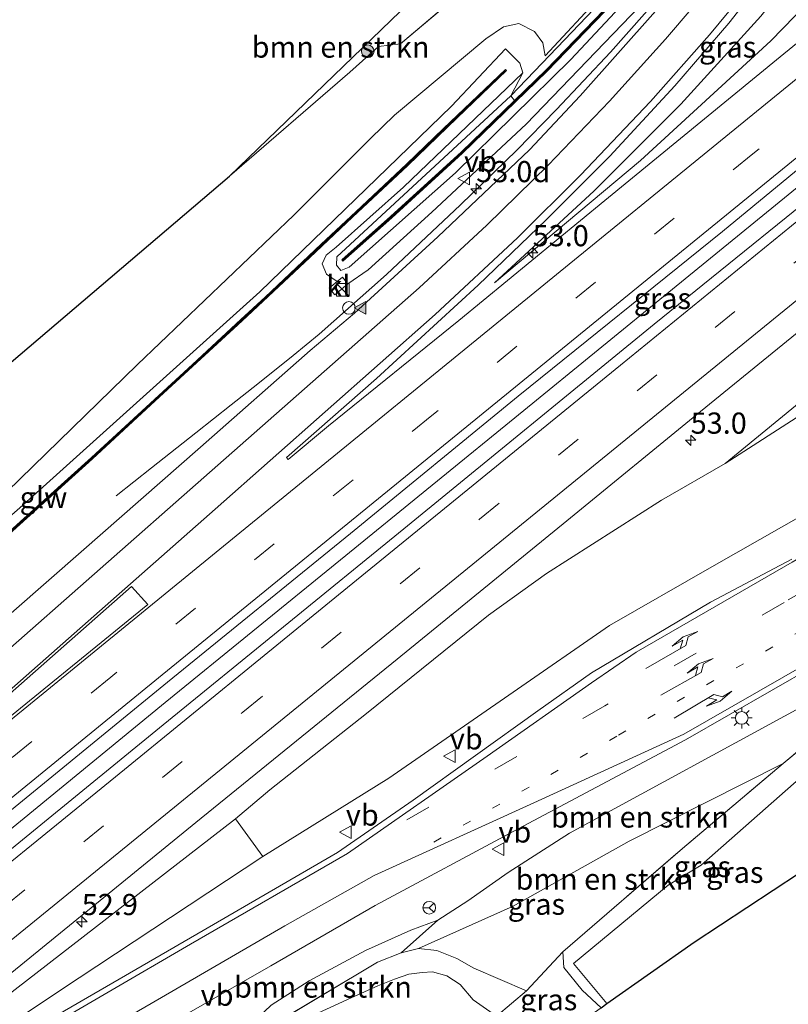
# Model space of a CAD drawing. Units: metres. Extents: x 169998 to 180002, y 482335 to 487502.
# Drawn here: x 172387 to 172478, y 483126 to 483242 of the extents above; entities that cross this region are included whole.
import ezdxf
from ezdxf.enums import TextEntityAlignment as Align

# ---------------------------------------------------------------- set-up
doc = ezdxf.new("R2010")
doc.units = ezdxf.units.M
for name, pattern in [('IE-TERREINAFSCHEIDING', [10, 8, -2]), ('VW-1-3_STREEP', [4, 1, -3]), ('VW-3-9_STREEP', [12, 3, -9])]:
    doc.linetypes.add(name, pattern=pattern)
doc.layers.get('0').update_dxf_attribs({"lineweight": 25})
for name, color, linetype, lineweight in [('B-ME-AM-KILOMETR-S-B1', 7, 'Continuous', 18), ('B-ME-AM-KILOMETR-S-B2', 7, 'Continuous', 18), ('B-ME-BV-GELEIDECONSTRUCTIE-GELEIDERAIL-L-B1', 213, 'BV-GELEIDERAIL', 18), ('B-ME-GR-BOMENSTRUIKEN-GV-B6', 93, 'Continuous', 18), ('B-ME-GR-BOOM-S-B1', 93, 'Continuous', 18), ('B-ME-GR-STRUIKEN-GV-B6', 93, 'Continuous', 18), ('B-ME-GW-KRUINLIJN-L-B1', 93, 'Continuous', 18), ('B-ME-GW-TEENLIJN-L-B1', 93, 'Continuous', 18), ('B-ME-IE-GRASLAND-GV-B6', 93, 'Continuous', 18), ('B-ME-IE-INRICHTINGSELEMENT-S-B1', 253, 'Continuous', 18), ('B-ME-IE-MEUBILAIR_WEGMEUBILAIR-LICHTMAST-S-B1', 8, 'Continuous', 18), ('B-ME-IE-TERREINAFSCHEIDING-DOORGANG-L-B1', 8, 'IE-TERREINAFSCHEIDING-KUNSTMATIG-OPEN', 18), ('B-ME-IE-TERREINAFSCHEIDING-RASTERHEKWERK-L-B1', 8, 'IE-TERREINAFSCHEIDING', 18), ('B-ME-KG-KADASTRAAL-OPNAMEDTMGRENS-L-B1', 10, 'Continuous', 25), ('B-ME-KW-GELUIDSWERING-GV-B6', 8, 'Continuous', 18), ('B-ME-KW-SCHERM-L-B1', 8, 'Continuous', 18), ('B-ME-VH-VERH_SOORT-BITUMEN-GV-B6', 8, 'IE-TERREINAFSCHEIDING-NATUURLIJK-HOUTWAL', 18), ('B-ME-VH-VERH_SOORT-KLINKERS-GV-B6', 8, 'IE-TERREINAFSCHEIDING-NATUURLIJK-HOUTWAL', 18), ('B-ME-VW-MARKERING-13STREEP-045-L-B1', 255, 'VW-1-3_STREEP', 18), ('B-ME-VW-MARKERING-39STREEP-015-L-B1', 255, 'VW-3-9_STREEP', 18), ('B-ME-VW-MARKERING-PIJLLI750-S-B1', 7, 'Continuous', 18), ('B-ME-VW-MARKERING-PIJLRE750-S-B1', 7, 'Continuous', 18), ('B-ME-VW-MARKERING-STREEP-015-L-B1', 7, 'Continuous', 18), ('B-ME-VW-MARKERING-VLAKMARK-GV-B6', 7, 'Continuous', 18), ('B-ME-VW-MARKERING-VLAKMARK-S-B1', 7, 'Continuous', 18), ('B-ME-VW-MEUBILAIR_WEGMEUBILAIR-RONA-S-B1', 8, 'Continuous', 18), ('B-ME-VW-MEUBILAIR_WEGMEUBILAIR-VERKEERSBORD-S-B1', 8, 'Continuous', 18)]:
    doc.layers.add(name, color=color, linetype=linetype, lineweight=lineweight)
doc.styles.add('NLCS-ISO', font='NLCS-ISO.TTF')
doc.linetypes.add('BV-GELEIDERAIL', pattern='A,10,-3,[108,NLCS.SHX,S=1,R=0,X=0,Y=0],-3', length=16)
doc.linetypes.add('IE-TERREINAFSCHEIDING-KUNSTMATIG-OPEN', pattern='A,7,-1.5,[67,NLCS.SHX,S=0.75,R=0,X=0,Y=0],-1.5', length=10)
doc.linetypes.add('IE-TERREINAFSCHEIDING-NATUURLIJK-HOUTWAL', pattern='A,7,-1.5,[67,NLCS.SHX,S=0.75,R=45,X=0,Y=0],-1.5,7,-1.5,[70,NLCS.SHX,S=0.75,R=0,X=0,Y=0],-1.5', length=20)

# ---------------------------------------------------------------- blocks, each defined once
blk = doc.blocks.new('kast')
blk.add_line((-0.75, -0.75), (0.75, 0.75))
blk.add_lwpolyline([(-0.75, 0.75), (0.75, 0.75), (0.75, -0.75), (-0.75, -0.75)], close=True)
blk = doc.blocks.new('dtb')
blk.add_circle((0, 0), 0.75)
blk = doc.blocks.new('verkeersbord')
for p, q in [((0, 0.75), (-0.75, -0.625)), ((0.75, -0.625), (0, 0.75)), ((-0.75, -0.625), (0.75, -0.625))]:
    blk.add_line(p, q)
blk = doc.blocks.new('wegwijzer')
for q in [(-0.53, -0.53), (0, 0.75), (0.53, -0.53)]:
    blk.add_line((0, 0), q)
blk.add_circle((0, 0), 0.75)
blk = doc.blocks.new('boom')
blk.add_hatch(color=256).paths.add_polyline_path([(-0.75, 0, 1), (0.75, 0, 1)])
blk.add_circle((0, 0), 0.75)
blk = doc.blocks.new('hecto')
for p, q in [((0, 0.625), (-0.625, 0)), ((0, -0.625), (0, 0.625)), ((-0.625, 0), (0.625, 0)), ((0.625, 0), (0, -0.625))]:
    blk.add_line(p, q)
blk = doc.blocks.new('verfsymbol')
for color in [252, 253]:
    blk.add_hatch(color=color).paths.add_polyline_path([(0.75, -0.625), (0, 0.75), (-0.75, -0.625)])
blk.add_lwpolyline([(0.75, -0.625), (0, 0.75), (-0.75, -0.625)], close=True)
blk = doc.blocks.new('lantaarnpaal')
for p, q in [((0, 0.75), (0, 1.25)), ((-0.75, 0), (-1.25, 0)), ((-0.88, 0.88), (-0.53, 0.53)), ((0.53, 0.53), (0.88, 0.88)), ((0.75, 0), (1.25, 0)), ((-0.53, -0.53), (-0.88, -0.88)), ((0, -0.75), (0, -1.25)), ((0.53, -0.53), (0.88, -0.88))]:
    blk.add_line(p, q)
blk.add_circle((0, 0), 0.75)
blk = doc.blocks.new('pijll')
for p, q in [((0, 0, 0.1), (5.45, 0, 0.1)), ((5.7, 1.05, 0.1), (4, 0.75, 0.1)), ((4, 0.75, 0.1), (5.45, 0.75, 0.1)), ((5.45, 0.75, 0.1), (4.7, 0, 0.1)), ((6.2, 0.75, 0.1), (5.45, 0, 0.1)), ((7.5, 0.75, 0.1), (5.7, 1.05, 0.1)), ((7.5, 0.75, 0.1), (6.2, 0.75, 0.1))]:
    blk.add_line(p, q)
blk = doc.blocks.new('pijlr')
for p, q in [((0, 0, 0.1), (5.45, 0, 0.1)), ((5.45, -0.75, 0.1), (4.7, 0, 0.1)), ((6.2, -0.75, 0.1), (5.45, 0, 0.1)), ((4, -0.75, 0.1), (5.45, -0.75, 0.1)), ((5.7, -1.05, 0.1), (4, -0.75, 0.1)), ((7.5, -0.75, 0.1), (5.7, -1.05, 0.1)), ((7.5, -0.75, 0.1), (6.2, -0.75, 0.1))]:
    blk.add_line(p, q)

msp = doc.modelspace()

# ---------------------------------------------------------------- linework, layer by layer
at = {"layer": 'B-ME-BV-GELEIDECONSTRUCTIE-GELEIDERAIL-L-B1'}
for points in [[(172321.63, 483093.82, 6.38), (172333.04, 483103.16, 6.4), (172347.44, 483114.91, 6.43), (172364.02, 483128.39, 6.51), (172383.66, 483144.38, 6.54), (172404.33, 483161.25, 6.56), (172425.04, 483178.13, 6.53), (172446.7, 483195.77, 6.54), (172464.29, 483210.1, 6.56), (172490.12, 483231.17, 6.59), (172515.94, 483252.25, 6.58), (172527.27, 483261.4, 6.6), (172533.21, 483266.87, 6.61), (172543.09, 483275.79, 6.69), (172549.06, 483281.09, 6.7), (172556.23, 483287.13, 6.68), (172590.29, 483314.93, 6.66), (172595.5, 483318.91, 6.65), (172600.85, 483322.94, 6.64), (172603.71, 483325.02, 6.64)], [(172398.51, 483185.67, 5.31), (172402.69, 483188.98, 5.64), (172407.94, 483193.14, 5.92), (172412.1, 483196.44, 6.11), (172415.27, 483198.94, 6.14), (172419.44, 483202.28, 6.18), (172422.5, 483204.8, 6.22), (172430.49, 483211.86, 6.28), (172439.24, 483220.09, 6.42), (172445.86, 483226.55, 6.6), (172450.58, 483231.34, 6.78), (172456.95, 483238.12, 6.97), (172463.13, 483245.11, 7.2)]]:
    msp.add_polyline3d(points, dxfattribs=at)
at = {"layer": 'B-ME-GR-BOMENSTRUIKEN-GV-B6'}
for points in [[(172457.32, 483244.27, 7.09), (172449.33, 483236.01, 6.66), (172445.61, 483232.42, 6.58), (172445.18, 483232.96, 6.19), (172448.87, 483236.82, 6.38), (172465.51, 483254.23, 7.27)], [(172465.51, 483254.23, 7.27), (172448.87, 483236.82, 6.38)], [(172331.29, 483154.82, 6.85), (172411.92, 483223.47, 6.88), (172426.13, 483235.75, 6.75), (172429.54, 483238.77, 6.71), (172432.12, 483239.1, 6.78), (172438.57, 483244.52, 6.79)], [(172385.6, 483186.18, 6.52), (172401.07, 483201.22, 6.75), (172419.52, 483218.85, 6.92), (172428.59, 483227.92, 6.77), (172431.41, 483230.68, 6.73), (172442.2, 483239.71, 6.25), (172444.31, 483241.12, 6.06), (172446.11, 483241.49, 5.86), (172447.96, 483240.57, 5.66), (172448.95, 483239.23, 5.67), (172449.22, 483237.68, 5.59), (172456.06, 483245.04, 5.8)], [(172456.06, 483245.04, 5.8), (172449.22, 483237.68, 5.59), (172448.95, 483239.23, 5.67), (172447.96, 483240.57, 5.66), (172446.11, 483241.49, 5.86), (172444.31, 483241.12, 6.06), (172442.2, 483239.71, 6.25), (172431.41, 483230.68, 6.73), (172428.59, 483227.92, 6.77), (172419.52, 483218.85, 6.92), (172401.07, 483201.22, 6.75), (172385.6, 483186.18, 6.52)], [(172448.87, 483236.82, 6.38), (172445.18, 483232.96, 6.19), (172446.57, 483235.66, 5.32), (172446.24, 483236.83, 5.33), (172444.52, 483238.5, 5.38), (172438.15, 483231.72, 5.41), (172415.5, 483209.78, 5.55), (172387.14, 483184.26, 5.8), (172336.78, 483140.37, 6.22)], [(172503.25, 483196.84, 10.5), (172468.94, 483177.29, 9.46), (172456.83, 483170.38, 9.11), (172445.44, 483162.49, 8.69), (172430.77, 483152.34, 8.01), (172415.87, 483143.06, 7.49), (172412.64, 483147.5, 5.6), (172416.68, 483150.93, 5.66), (172428.13, 483159.96, 5.6), (172442.52, 483171.59, 5.57), (172449.4, 483176.51, 5.63), (172462.96, 483185.16, 5.63), (172470.5, 483189.51, 5.6), (172488.93, 483201.37, 5.5)], [(172488.68, 483163.57, 8.62), (172482.71, 483158.56, 8.04), (172482.15, 483158.09, 7.98), (172477.35, 483154.04, 7.5), (172459.15, 483144.87, 7.58), (172445.46, 483137.2, 7.48), (172434.27, 483132.2, 7.47), (172432.21, 483131.67, 7.49), (172436.56, 483135.55, 7.83), (172440.08, 483137.82, 7.97), (172444.85, 483141.18, 8.11), (172452.1, 483145.83, 8.4), (172480.17, 483161.12, 9.34), (172488.68, 483163.57, 8.62)], [(172447.01, 483127.19, 7.16), (172440.78, 483129.86, 7.21), (172438.77, 483131.02, 7.26), (172436.44, 483131.98, 7.45), (172434.27, 483132.2, 7.47), (172445.46, 483137.2, 7.48), (172459.15, 483144.87, 7.58), (172477.35, 483154.04, 7.5), (172465.45, 483144.01, 7.24), (172451.31, 483131.82, 7.21), (172447.01, 483127.19, 7.16)], [(172409.86, 483118.9, 7.3), (172416.85, 483125.52, 7.12), (172421.33, 483128.38, 7.2), (172427.99, 483131.97, 7.44), (172433.37, 483134.37, 7.63), (172436.56, 483135.55, 7.83), (172432.21, 483131.67, 7.49), (172429.43, 483130.58, 7.36), (172409.86, 483118.9, 7.3)]]:
    msp.add_polyline3d(points, dxfattribs=at)
at = {"layer": 'B-ME-GR-STRUIKEN-GV-B6'}
msp.add_polyline3d([(172553.92, 483251.64, 5.32), (172545.79, 483244.8, 5.47), (172543.08, 483241.98, 5.49), (172539.94, 483236.72, 5.49), (172537.84, 483232.96, 5.52), (172534.37, 483229.85, 5.54), (172531.02, 483227.62, 5.53), (172509.67, 483214.51, 5.45), (172488.93, 483201.37, 5.5), (172470.5, 483189.51, 5.6), (172485.14, 483201.52, 5.43), (172497.98, 483209.6, 5.43), (172505.78, 483213.45, 5.45), (172519.57, 483222.53, 5.51), (172533.07, 483233.38, 5.43), (172539.18, 483240.22, 5.39), (172543.09, 483245.48, 5.48), (172551.38, 483251.87, 5.31), (172553.92, 483251.64, 5.32)], dxfattribs=at)
at = {"layer": 'B-ME-GW-KRUINLIJN-L-B1'}
for p, q in [((172436.56, 483135.55, 7.83), (172432.21, 483131.67, 7.49)), ((172455.83, 483125.19, 6.92), (172453.6, 483127.28, 7.1))]:
    msp.add_line(p, q, dxfattribs=at)
for points in [[(172448.87, 483236.82, 6.38), (172465.51, 483254.23, 7.27), (172482.67, 483277.07, 8.16), (172489.84, 483288.89, 8.66), (172498.78, 483304.76, 9.23), (172500.63, 483308.08, 9.37)], [(172426.05, 483212.72, 6.33), (172438.62, 483223.85, 6.45), (172452.25, 483237.25, 6.82), (172463.3, 483249.06, 7.32), (172471.86, 483258.88, 7.58), (172479.16, 483268.43, 8.01), (172485.92, 483278.41, 8.39), (172493.46, 483290.79, 8.99), (172499.99, 483302.43, 9.44), (172502.74, 483307.23, 9.85)], [(172493.54, 483266.59, 7.68), (172485.36, 483255.69, 7.26), (172474.72, 483242.35, 6.69), (172465.26, 483231.98, 6.36), (172454.98, 483221.7, 5.97), (172443.23, 483210.87, 5.66)], [(172304.97, 483114.95, 6.37), (172317.52, 483126.2, 6.51), (172332.97, 483139.24, 6.56), (172352.42, 483156.89, 6.28), (172367.22, 483169.71, 6.29), (172385.6, 483186.18, 6.52), (172401.07, 483201.22, 6.75), (172419.52, 483218.85, 6.92), (172428.59, 483227.92, 6.77), (172431.41, 483230.68, 6.73), (172442.2, 483239.71, 6.25), (172444.31, 483241.12, 6.06), (172446.11, 483241.49, 5.86), (172447.96, 483240.57, 5.66), (172448.95, 483239.23, 5.67), (172449.22, 483237.68, 5.59)], [(172426.05, 483212.72, 6.33), (172425.08, 483212.3, 6.22), (172424.58, 483212.93, 6.2), (172424.59, 483213.94, 6.15), (172445.18, 483232.96, 6.19), (172448.87, 483236.82, 6.38)], [(172351.2, 483099.9, 5.61), (172367.77, 483111.17, 5.99), (172391.96, 483127.27, 6.58), (172415.87, 483143.06, 7.49)], [(172451.31, 483131.82, 7.21), (172451.44, 483129.96, 7.06), (172453.6, 483127.28, 7.1)]]:
    msp.add_polyline3d(points, dxfattribs=at)
at = {"layer": 'B-ME-GW-TEENLIJN-L-B1'}
for p, q in [((172446.57, 483235.66, 5.32), (172432.47, 483222.18, 5.24)), ((172428.32, 483212.39, 5.52), (172435.85, 483219.19, 5.64)), ((172424.65, 483211, 5.24), (172423.39, 483211.88, 5.41)), ((172425.89, 483210.74, 5.3), (172428.32, 483212.39, 5.52))]:
    msp.add_line(p, q, dxfattribs=at)
for points in [[(172449.22, 483237.68, 5.59), (172456.06, 483245.04, 5.8), (172463.84, 483253.6, 5.83), (172470.92, 483262.46, 5.92), (172475.99, 483270.01, 6.02), (172483.17, 483282.71, 6.17), (172491.36, 483299.52, 6.27), (172501.18, 483318.17, 6.39), (172507.58, 483332.08, 6.28), (172513.3, 483343.51, 6.14), (172516, 483348.03, 6.14), (172520.71, 483355.7, 5.92), (172526.19, 483362.84, 5.92), (172529.71, 483368.52, 5.94), (172531.26, 483373.4, 5.9), (172531.34, 483377.99, 5.99)], [(172504.05, 483306.7, 9.35), (172501.36, 483302.22, 9.02), (172492.93, 483287.58, 8.46), (172486.67, 483277.3, 7.97), (172479.4, 483266.8, 7.49), (172471.24, 483256.04, 6.95), (172460.39, 483243.5, 6.36), (172446.98, 483229.59, 5.81), (172435.85, 483219.19, 5.64)], [(172498.35, 483263.17, 5.41), (172490.03, 483254.02, 5.52), (172475.9, 483239.47, 5.6), (172460.48, 483225.3, 5.66), (172443.23, 483210.87, 5.66)], [(172423.39, 483211.88, 5.41), (172422.88, 483213.09, 5.35), (172423.35, 483214.14, 5.28), (172424.51, 483215.07, 5.27), (172432.47, 483222.18, 5.24)], [(172484.3, 483156.71, 6.81), (172481.22, 483153.98, 6.44), (172467.66, 483142.05, 6.23), (172463.75, 483139.68, 6.3), (172452.58, 483130.43, 6.44), (172456.52, 483125.68, 6.39)], [(172477.35, 483154.04, 7.5), (172459.15, 483144.87, 7.58), (172445.46, 483137.2, 7.48), (172434.27, 483132.2, 7.47)], [(172351.2, 483099.9, 5.61), (172366.48, 483111.78, 5.61), (172398.65, 483136.7, 5.61), (172412.64, 483147.5, 5.6)]]:
    msp.add_polyline3d(points, dxfattribs=at)
at = {"layer": 'B-ME-IE-GRASLAND-GV-B6'}
for points in [[(172603.2, 483325.67, 5.73), (172603.71, 483325.02, 6.64), (172605.06, 483323.28, 6.65), (172605.62, 483322.56, 5.8), (172592.02, 483311.33, 5.74), (172557.96, 483283.58, 5.7), (172534.1, 483264.56, 5.7), (172512.01, 483246.58, 5.72), (172487.34, 483226.37, 5.75), (172462.11, 483205.96, 5.74), (172432.52, 483181.77, 5.7), (172404.09, 483158.63, 5.67), (172373.83, 483133.93, 5.7)], [(172381.8, 483145.05, 5.62), (172404.61, 483163.65, 5.61), (172426.22, 483181.22, 5.61), (172446.05, 483197.45, 5.66), (172470.17, 483216.94, 5.67), (172493.04, 483235.77, 5.62), (172514.72, 483253.36, 5.59), (172533.15, 483268.13, 5.59), (172551.93, 483284.61, 5.73), (172588.89, 483314.72, 5.73), (172603.2, 483325.67, 5.73)], [(172386.2, 483129.38, 5.4), (172407.93, 483147.1, 5.35), (172431.73, 483166.4, 5.41), (172451.77, 483182.74, 5.45), (172467.58, 483195.65, 5.39), (172491.51, 483215.11, 5.39), (172523.4, 483241.18, 5.42), (172555.51, 483267.4, 5.45), (172612.63, 483313.55, 5.5), (172615.83, 483309.43, 5.5), (172620.93, 483302.87, 4.92), (172613.89, 483294.48, 5.09), (172610.23, 483290.09, 5.02), (172607.43, 483284.45, 4.93), (172605.74, 483278.94, 5.03), (172604.91, 483276.28, 5.26), (172603.95, 483272.67, 7.14)], [(172498.35, 483263.17, 5.41), (172490.03, 483254.02, 5.52), (172475.9, 483239.47, 5.6), (172460.48, 483225.3, 5.66), (172443.23, 483210.87, 5.66), (172454.98, 483221.7, 5.97), (172465.26, 483231.98, 6.36), (172474.72, 483242.35, 6.69), (172485.36, 483255.69, 7.26), (172493.54, 483266.59, 7.68), (172498.35, 483263.17, 5.41)], [(172438.57, 483244.52, 6.79), (172432.12, 483239.1, 6.78), (172429.54, 483238.77, 6.71), (172426.13, 483235.75, 6.75), (172411.92, 483223.47, 6.88), (172451.16, 483261.35, 6.52)], [(172497.26, 483254.11, 5.42), (172477.01, 483237.57, 5.43), (172456.29, 483220.6, 5.45), (172439.01, 483206.39, 5.45), (172423.64, 483193.95, 5.41), (172418.84, 483189.98, 5.38), (172418.67, 483190.23, 5.36), (172429.28, 483199.57, 5.4), (172441.32, 483210.57, 5.59), (172449.35, 483218.3, 5.76), (172456.86, 483225.81, 5.88), (172464.54, 483234.13, 6.21), (172470.92, 483241.53, 6.47), (172479.13, 483251.98, 6.85)], [(172474.72, 483242.35, 6.69), (172465.26, 483231.98, 6.36), (172454.98, 483221.7, 5.97), (172443.23, 483210.87, 5.66), (172460.48, 483225.3, 5.66), (172475.9, 483239.47, 5.6), (172490.03, 483254.02, 5.52)], [(172460.39, 483243.5, 6.36), (172446.98, 483229.59, 5.81), (172435.85, 483219.19, 5.64), (172428.32, 483212.39, 5.52), (172425.89, 483210.74, 5.3), (172425.29, 483211.51, 5.25), (172424.65, 483211, 5.24), (172423.39, 483211.88, 5.41), (172422.88, 483213.09, 5.35), (172423.35, 483214.14, 5.28), (172424.51, 483215.07, 5.27), (172432.47, 483222.18, 5.24), (172446.57, 483235.66, 5.32), (172445.18, 483232.96, 6.19), (172424.59, 483213.94, 6.15), (172424.58, 483212.93, 6.2), (172425.08, 483212.3, 6.22), (172426.05, 483212.72, 6.33), (172438.62, 483223.85, 6.45), (172452.25, 483237.25, 6.82), (172463.3, 483249.06, 7.32)], [(172463.3, 483249.06, 7.32), (172452.25, 483237.25, 6.82), (172438.62, 483223.85, 6.45), (172426.05, 483212.72, 6.33), (172425.08, 483212.3, 6.22), (172424.58, 483212.93, 6.2), (172424.59, 483213.94, 6.15), (172445.18, 483232.96, 6.19), (172445.61, 483232.42, 6.58), (172439.32, 483226.33, 6.43), (172430.96, 483218.68, 6.44), (172425.19, 483213.56, 6.44), (172425.33, 483213.41, 6.44), (172431.09, 483218.53, 6.46), (172439.46, 483226.19, 6.48), (172449.47, 483235.86, 6.73), (172457.46, 483244.13, 7.1)], [(172543.09, 483245.48, 5.48), (172539.18, 483240.22, 5.39), (172533.07, 483233.38, 5.43), (172519.57, 483222.53, 5.51), (172505.78, 483213.45, 5.45), (172497.98, 483209.6, 5.43), (172485.14, 483201.52, 5.43), (172470.5, 483189.51, 5.6), (172462.96, 483185.16, 5.63), (172449.4, 483176.51, 5.63), (172442.52, 483171.59, 5.57), (172428.13, 483159.96, 5.6), (172416.68, 483150.93, 5.66), (172412.64, 483147.5, 5.6), (172398.65, 483136.7, 5.61), (172366.48, 483111.78, 5.61)], [(172367.77, 483111.17, 5.99), (172391.96, 483127.27, 6.58), (172415.87, 483143.06, 7.49), (172430.77, 483152.34, 8.01), (172445.44, 483162.49, 8.69), (172456.83, 483170.38, 9.11), (172468.94, 483177.29, 9.46), (172503.25, 483196.84, 10.5), (172536.55, 483216.26, 11), (172540.58, 483218.92, 11.04), (172543.44, 483221.59, 11.1), (172545.3, 483224.75, 11.11), (172547.07, 483229.55, 11.18), (172547.92, 483234.02, 11.2), (172548.79, 483236.51, 11.21), (172549.86, 483238.42, 11.21), (172551.74, 483240.01, 11.22), (172557.51, 483244.72, 11.27)], [(172462.25, 483242.95, 6.26), (172453.37, 483232.96, 5.9), (172447.39, 483226.59, 5.7), (172436.56, 483216.28, 5.44), (172426.69, 483207.26, 5.29), (172421.47, 483202.86, 5.28), (172408.51, 483191.42, 5.29), (172394.4, 483179.09, 5.29), (172374.6, 483161.79, 5.29)], [(172428.32, 483212.39, 5.52), (172435.85, 483219.19, 5.64), (172446.98, 483229.59, 5.81), (172460.39, 483243.5, 6.36)], [(172336.78, 483140.37, 6.22), (172387.14, 483184.26, 5.8), (172415.5, 483209.78, 5.55), (172438.15, 483231.72, 5.41), (172444.52, 483238.5, 5.38), (172446.24, 483236.83, 5.33), (172446.57, 483235.66, 5.32), (172432.47, 483222.18, 5.24), (172424.51, 483215.07, 5.27), (172423.35, 483214.14, 5.28), (172422.88, 483213.09, 5.35), (172423.39, 483211.88, 5.41), (172424.65, 483211, 5.24), (172423.72, 483210.24, 5.23), (172424.36, 483209.45, 5.24), (172425.89, 483210.74, 5.3), (172428.32, 483212.39, 5.52)], [(172385.1, 483180.45, 5.13), (172395.73, 483190.07, 5.1), (172403.15, 483196.9, 5.11), (172413.42, 483206.36, 5.11), (172421.4, 483213.86, 5.26), (172426.47, 483218.63, 5.17), (172432.98, 483224.74, 5.11), (172438.82, 483230.34, 5.12), (172444.65, 483235.93, 5.1), (172444.52, 483236.08, 5), (172437.23, 483229.09, 5.07), (172432.85, 483224.89, 5.09), (172426.89, 483219.29, 5.09), (172422.76, 483215.42, 5.07), (172416.12, 483209.17, 5.08), (172413.28, 483206.51, 5.22), (172407.54, 483201.22, 5.03), (172395.6, 483190.21, 4.95), (172387.63, 483183.01, 4.95), (172378.26, 483174.53, 5)], [(172478.38, 483178.22, 9.88), (172468.78, 483173.14, 9.41), (172454.72, 483164.78, 9.01), (172448.34, 483160.27, 8.65), (172433.62, 483149.71, 7.97), (172424.7, 483143.54, 7.55), (172408.08, 483133.9, 6.91), (172391.67, 483124.38, 6.41)], [(172406.57, 483124.27, 6.61), (172416.8, 483130.16, 6.94), (172429.14, 483137.28, 7.53), (172446.02, 483146.33, 8.17), (172465.8, 483156.85, 8.88), (172481.05, 483165.59, 9.36)], [(172480.17, 483161.12, 9.34), (172452.1, 483145.83, 8.4), (172444.85, 483141.18, 8.11), (172440.08, 483137.82, 7.97), (172436.56, 483135.55, 7.83), (172433.37, 483134.37, 7.63), (172427.99, 483131.97, 7.44), (172421.33, 483128.38, 7.2), (172416.85, 483125.52, 7.12)], [(172455.83, 483125.19, 6.92), (172453.6, 483127.28, 7.1), (172451.44, 483129.96, 7.06), (172451.31, 483131.82, 7.21), (172465.45, 483144.01, 7.24), (172477.35, 483154.04, 7.5), (172482.15, 483158.09, 7.98), (172482.71, 483158.56, 8.04), (172483.38, 483157.79, 6.9), (172484.3, 483156.71, 6.81), (172481.22, 483153.98, 6.44), (172467.66, 483142.05, 6.23), (172463.75, 483139.68, 6.3), (172452.58, 483130.43, 6.44), (172456.52, 483125.68, 6.39), (172455.83, 483125.19, 6.92)], [(172489.3, 483147.71, 6.29), (172488.63, 483147.28, 6.28), (172466.84, 483132.95, 6.55), (172456.52, 483125.68, 6.39), (172452.58, 483130.43, 6.44), (172463.75, 483139.68, 6.3), (172467.66, 483142.05, 6.23), (172481.22, 483153.98, 6.44), (172484.3, 483156.71, 6.81), (172490.7, 483149.16, 6.15), (172489.3, 483147.71, 6.29)], [(172412.64, 483147.5, 5.6), (172415.87, 483143.06, 7.49), (172391.96, 483127.27, 6.58), (172367.77, 483111.17, 5.99), (172351.2, 483099.9, 5.61), (172366.48, 483111.78, 5.61), (172398.65, 483136.7, 5.61), (172412.64, 483147.5, 5.6)], [(172409.86, 483118.9, 7.3), (172429.43, 483130.58, 7.36), (172432.21, 483131.67, 7.49), (172434.27, 483132.2, 7.47), (172436.44, 483131.98, 7.45), (172438.77, 483131.02, 7.26), (172440.78, 483129.86, 7.21), (172447.01, 483127.19, 7.16), (172443.46, 483124.2, 7.09), (172440.72, 483126.12, 7.14), (172439.18, 483127.95, 7.15), (172437.61, 483128.98, 7.2), (172435.93, 483129.44, 7.2), (172434.69, 483129.38, 7.17), (172433.12, 483129.16, 7.17), (172431.41, 483128.59, 7.17), (172429.45, 483127.77, 7.14), (172426.31, 483126.37, 7.14), (172421.93, 483124.37, 7.16)], [(172455.83, 483125.19, 6.92), (172449.13, 483120.48, 7), (172443.46, 483124.2, 7.09), (172447.01, 483127.19, 7.16), (172451.31, 483131.82, 7.21), (172451.44, 483129.96, 7.06), (172453.6, 483127.28, 7.1), (172455.83, 483125.19, 6.92)]]:
    msp.add_polyline3d(points, dxfattribs=at)
at = {"layer": 'B-ME-IE-TERREINAFSCHEIDING-DOORGANG-L-B1'}
msp.add_polyline3d([(172447.01, 483127.19, 7.16), (172443.46, 483124.2, 7.09), (172441.55, 483122.49, 7.08)], dxfattribs=at)
at = {"layer": 'B-ME-IE-TERREINAFSCHEIDING-RASTERHEKWERK-L-B1'}
for points in [[(172432.12, 483239.1, 6.78), (172438.57, 483244.52, 6.79), (172446.45, 483254.44, 6.72), (172453, 483262.68, 6.77), (172475.37, 483291.08, 6.69), (172484.02, 483302.8, 6.58), (172493.46, 483315.8, 6.45), (172499.48, 483324.01, 6.29)], [(172451.31, 483131.82, 7.21), (172465.45, 483144.01, 7.24), (172477.35, 483154.04, 7.5), (172482.15, 483158.09, 7.98)], [(172391.06, 483098.41, 7.25), (172403.76, 483114.11, 7.3), (172409.86, 483118.9, 7.3), (172429.43, 483130.58, 7.36), (172432.21, 483131.67, 7.49)], [(172432.21, 483131.67, 7.49), (172434.27, 483132.2, 7.47), (172436.44, 483131.98, 7.45), (172438.77, 483131.02, 7.26), (172440.78, 483129.86, 7.21), (172447.01, 483127.19, 7.16), (172451.31, 483131.82, 7.21)]]:
    msp.add_polyline3d(points, dxfattribs=at)
at = {"layer": 'B-ME-KG-KADASTRAAL-OPNAMEDTMGRENS-L-B1'}
for points in [[(172296.3, 483125.95, 6.65), (172331.29, 483154.82, 6.85), (172411.92, 483223.47, 6.88), (172451.16, 483261.35, 6.52), (172467.24, 483281.21, 6.52), (172482.43, 483302.3, 6.32), (172496.33, 483323.23, 6.18), (172509.23, 483344.97, 6.13), (172519.9, 483367.51, 5.91), (172527.05, 483393.85, 5.73), (172530.12, 483418.04, 5.6), (172530.12, 483419.64, 5.6)], [(172455.83, 483125.19, 6.92), (172456.52, 483125.68, 6.39), (172466.84, 483132.95, 6.55), (172488.63, 483147.28, 6.28), (172489.3, 483147.71, 6.29), (172497.24, 483152.85, 6.35), (172505.38, 483158.13, 6.22), (172514.58, 483164.08, 6.33), (172516.46, 483165.3, 6.82), (172520.49, 483167.91, 9.02), (172524.47, 483170.48, 9), (172533.74, 483176.68, 9.07), (172546.12, 483184.94, 9.24), (172553.74, 483184.01, 9.61), (172556.94, 483183.62, 10.56), (172561.92, 483183.01, 10.82), (172565.5, 483182.58, 11.01), (172568.77, 483182.17, 11.12)]]:
    msp.add_polyline3d(points, dxfattribs=at)
at = {"layer": 'B-ME-KW-GELUIDSWERING-GV-B6'}
for points in [[(172457.46, 483244.13, 7.1), (172449.47, 483235.86, 6.73), (172439.46, 483226.19, 6.48), (172431.09, 483218.53, 6.46), (172425.33, 483213.41, 6.44), (172425.19, 483213.56, 6.44), (172430.96, 483218.68, 6.44), (172439.32, 483226.33, 6.43), (172445.61, 483232.42, 6.58), (172449.33, 483236.01, 6.66), (172457.32, 483244.27, 7.09)], [(172378.26, 483174.53, 5), (172387.63, 483183.01, 4.95), (172395.6, 483190.21, 4.95), (172407.54, 483201.22, 5.03), (172413.28, 483206.51, 5.22), (172416.12, 483209.17, 5.08), (172422.76, 483215.42, 5.07), (172426.89, 483219.29, 5.09), (172432.85, 483224.89, 5.09), (172437.23, 483229.09, 5.07), (172444.52, 483236.08, 5), (172444.65, 483235.93, 5.1), (172438.82, 483230.34, 5.12), (172432.98, 483224.74, 5.11), (172426.47, 483218.63, 5.17), (172421.4, 483213.86, 5.26), (172413.42, 483206.36, 5.11), (172403.15, 483196.9, 5.11), (172395.73, 483190.07, 5.1), (172385.1, 483180.45, 5.13)]]:
    msp.add_polyline3d(points, dxfattribs=at)
at = {"layer": 'B-ME-KW-SCHERM-L-B1'}
for points in [[(172522.78, 483344.44, 12.5), (172510.72, 483323.18, 11.5), (172501.48, 483306.61, 10.83), (172494.05, 483293.61, 10.26), (172487.42, 483282.44, 9.79), (172480.48, 483272.11, 9.36), (172473.76, 483263.01, 8.98), (172467.19, 483255.01, 8.54), (172457.39, 483244.2, 8.11), (172449.4, 483235.94, 7.95), (172439.39, 483226.26, 7.73), (172431.03, 483218.6, 7.56), (172425.32, 483213.54, 7.55)], [(172444.51, 483235.94, 8.88), (172432.91, 483224.82, 8.94), (172413.35, 483206.44, 8.94), (172395.66, 483190.14, 8.99), (172376.56, 483172.85, 8.87), (172350.68, 483150.16, 8.93), (172334.29, 483136.23, 8.94)]]:
    msp.add_polyline3d(points, dxfattribs=at)
at = {"layer": 'B-ME-VH-VERH_SOORT-BITUMEN-GV-B6'}
for points in [[(172373.83, 483133.93, 5.7), (172404.09, 483158.63, 5.67), (172432.52, 483181.77, 5.7), (172462.11, 483205.96, 5.74), (172487.34, 483226.37, 5.75), (172512.01, 483246.58, 5.72), (172534.1, 483264.56, 5.7), (172557.96, 483283.58, 5.7), (172592.02, 483311.33, 5.74), (172605.62, 483322.56, 5.8), (172606.38, 483321.59, 5.75), (172608.55, 483318.79, 5.72), (172610.79, 483315.91, 5.63), (172612.63, 483313.55, 5.5), (172555.51, 483267.4, 5.45), (172523.4, 483241.18, 5.42), (172491.51, 483215.11, 5.39), (172467.58, 483195.65, 5.39), (172451.77, 483182.74, 5.45), (172431.73, 483166.4, 5.41), (172407.93, 483147.1, 5.35), (172386.2, 483129.38, 5.4)], [(172514.72, 483253.36, 5.59), (172493.04, 483235.77, 5.62), (172470.17, 483216.94, 5.67), (172446.05, 483197.45, 5.66), (172426.22, 483181.22, 5.61), (172404.61, 483163.65, 5.61), (172381.8, 483145.05, 5.62)], [(172479.13, 483251.98, 6.85), (172470.92, 483241.53, 6.47), (172464.54, 483234.13, 6.21), (172456.86, 483225.81, 5.88), (172449.35, 483218.3, 5.76), (172441.32, 483210.57, 5.59), (172429.28, 483199.57, 5.4), (172418.67, 483190.23, 5.36), (172418.84, 483189.98, 5.38), (172423.64, 483193.95, 5.41), (172439.01, 483206.39, 5.45), (172456.29, 483220.6, 5.45), (172477.01, 483237.57, 5.43), (172497.26, 483254.11, 5.42)], [(172374.6, 483161.79, 5.29), (172394.4, 483179.09, 5.29), (172408.51, 483191.42, 5.29), (172421.47, 483202.86, 5.28), (172426.69, 483207.26, 5.29), (172436.56, 483216.28, 5.44), (172447.39, 483226.59, 5.7), (172453.37, 483232.96, 5.9), (172462.25, 483242.95, 6.26)], [(172391.67, 483124.38, 6.41), (172408.08, 483133.9, 6.91), (172424.7, 483143.54, 7.55), (172433.62, 483149.71, 7.97), (172448.34, 483160.27, 8.65), (172454.72, 483164.78, 9.01), (172468.78, 483173.14, 9.41), (172478.38, 483178.22, 9.88)], [(172481.05, 483165.59, 9.36), (172465.8, 483156.85, 8.88), (172446.02, 483146.33, 8.17), (172429.14, 483137.28, 7.53), (172416.8, 483130.16, 6.94), (172406.57, 483124.27, 6.61)]]:
    msp.add_polyline3d(points, dxfattribs=at)
at = {"layer": 'B-ME-VH-VERH_SOORT-KLINKERS-GV-B6'}
for points in [[(172424.65, 483211, 5.24), (172425.29, 483211.51, 5.25), (172425.89, 483210.74, 5.3), (172424.36, 483209.45, 5.24), (172423.72, 483210.24, 5.23), (172424.65, 483211, 5.24)], [(172421.93, 483124.37, 7.16), (172426.31, 483126.37, 7.14), (172429.45, 483127.77, 7.14), (172431.41, 483128.59, 7.17), (172433.12, 483129.16, 7.17), (172434.69, 483129.38, 7.17), (172435.93, 483129.44, 7.2), (172437.61, 483128.98, 7.2), (172439.18, 483127.95, 7.15), (172440.72, 483126.12, 7.14), (172443.46, 483124.2, 7.09)]]:
    msp.add_polyline3d(points, dxfattribs=at)
at = {"layer": 'B-ME-VW-MARKERING-13STREEP-045-L-B1'}
msp.add_polyline3d([(172530.84, 483199.24, 10.84), (172512.84, 483188.9, 10.52), (172499.01, 483180.97, 10.19), (172483.06, 483171.82, 9.77), (172457.7, 483157.29, 8.76), (172435.89, 483144.65, 7.87)], dxfattribs=at)
at = {"layer": 'B-ME-VW-MARKERING-39STREEP-015-L-B1'}
for points in [[(172600.39, 483329.29, 5.86), (172587.54, 483318.9, 5.85), (172549.63, 483287.98, 5.85), (172511.72, 483257.04, 5.8), (172473.78, 483226.09, 5.77), (172435.82, 483195.17, 5.76), (172397.88, 483164.25, 5.74), (172360.05, 483133.38, 5.74), (172322.17, 483102.45, 5.72), (172317.7, 483098.8, 5.72)], [(172325.79, 483088.55, 5.75), (172347.41, 483106.21, 5.65), (172357.42, 483114.38, 5.61), (172385.41, 483137.23, 5.61), (172413.48, 483160.11, 5.62), (172441.48, 483182.93, 5.58), (172469.32, 483205.59, 5.63), (172497.42, 483228.5, 5.61), (172525.58, 483251.41, 5.63), (172553.62, 483274.24, 5.66), (172600.5, 483312.29, 5.64), (172603.76, 483314.91, 5.9), (172608.56, 483318.78, 5.88)], [(172546.1, 483212.72, 11.14), (172541.8, 483210.25, 11.1), (172538.3, 483208.23, 11.06), (172524.58, 483200.3, 10.86), (172506.76, 483190.01, 10.51), (172493.78, 483182.51, 10.19), (172480.54, 483174.88, 9.82), (172477.45, 483173.1, 9.53), (172456.26, 483160.89, 8.85), (172431.85, 483146.81, 7.85)]]:
    msp.add_polyline3d(points, dxfattribs=at)
at = {"layer": 'B-ME-VW-MARKERING-STREEP-015-L-B1'}
for points in [[(172598.16, 483332.15, 5.79), (172564.24, 483304.55, 5.78), (172526.29, 483273.57, 5.73), (172488.46, 483242.72, 5.7), (172450.58, 483211.84, 5.68), (172412.7, 483180.96, 5.66), (172374.8, 483150.04, 5.66), (172336.92, 483119.16, 5.63)], [(172602.63, 483326.41, 5.91), (172593, 483318.62, 5.91), (172555.14, 483287.8, 5.9), (172517.26, 483256.9, 5.86), (172479.41, 483226.03, 5.83), (172441.47, 483195.1, 5.82), (172403.53, 483164.18, 5.8), (172365.68, 483133.31, 5.81), (172327.86, 483102.46, 5.77), (172319.92, 483095.99, 5.76)], [(172606.38, 483321.59, 5.75), (172551.1, 483276.85, 5.69), (172520.13, 483251.62, 5.65), (172491.08, 483227.98, 5.71), (172458.14, 483201.13, 5.68), (172424.82, 483174, 5.65), (172398.47, 483152.5, 5.64), (172376.25, 483134.45, 5.61), (172349.58, 483112.69, 5.69), (172345.89, 483109.68, 5.7)], [(172348.88, 483102.84, 5.54), (172353.28, 483106.39, 5.52), (172381.19, 483129.2, 5.49), (172410.32, 483152.87, 5.46), (172441.73, 483178.49, 5.51), (172476.21, 483206.58, 5.56), (172506.35, 483231.06, 5.53), (172535.9, 483255.22, 5.52)], [(172474.75, 483247.56, 6.95), (172468.64, 483240.16, 6.68), (172461.66, 483232.28, 6.4), (172453.42, 483223.57, 6.11), (172445.96, 483216.17, 5.92), (172436.22, 483207.12, 5.73), (172410.24, 483184.11, 5.59), (172373.52, 483151.77, 5.62)], [(172469.97, 483247.35, 6.75), (172463.45, 483239.65, 6.47), (172456.84, 483232.33, 6.21), (172449.57, 483224.76, 5.97), (172442.35, 483217.67, 5.79), (172434.32, 483210.25, 5.64), (172408.88, 483187.86, 5.51), (172372.11, 483155.47, 5.56)], [(172563.04, 483227.93, 11.28), (172563.05, 483226.69, 11.29), (172558.75, 483224.19, 11.24), (172552.48, 483220.55, 11.24), (172547.57, 483217.74, 11.21), (172547.04, 483217.44, 11.21), (172544.53, 483215.99, 11.19), (172537.15, 483211.73, 11.11), (172515.62, 483199.3, 10.79), (172497.42, 483188.82, 10.41), (172478.4, 483177.85, 9.87), (172459.98, 483167.22, 9.13), (172454.69, 483163.58, 8.94), (172442.39, 483154.91, 8.37), (172425.86, 483143.43, 7.62), (172407.32, 483132.71, 6.88), (172387.86, 483121.38, 6.27), (172375.62, 483114.13, 5.92), (172366.08, 483108.17, 5.73), (172357.59, 483102.56, 5.58), (172350.97, 483098.05, 5.54)], [(172483.34, 483167.69, 9.42), (172465.61, 483157.51, 8.87), (172447.88, 483149.42, 8.26), (172429.01, 483140.84, 7.6), (172418.46, 483134.86, 7.19), (172402.65, 483125.7, 6.61), (172388.66, 483117.58, 6.15)]]:
    msp.add_polyline3d(points, dxfattribs=at)
at = {"layer": 'B-ME-VW-MARKERING-VLAKMARK-GV-B6'}
msp.add_polyline3d([(172402.27, 483172.86, 5.65), (172387.22, 483160.61, 5.65), (172349.38, 483129.72, 5.63), (172349.22, 483129.92, 5.63), (172363.63, 483142.62, 5.64), (172400.36, 483174.99, 5.6), (172402.27, 483172.86, 5.65)], dxfattribs=at)

# ---------------------------------------------------------------- block references
at = {"layer": 'B-ME-AM-KILOMETR-S-B1', "rotation": 90}
for p in [(172441.08, 483221.97, 6.51), (172447.75, 483214.4, 5.69), (172466.42, 483192.25, 6.12), (172394.47, 483135.36, 5.6)]:
    msp.add_blockref('hecto', p, dxfattribs=at)
at = {"layer": 'B-ME-AM-KILOMETR-S-B2', "rotation": 90}
for p in [(172441.08, 483221.97, 6.51), (172447.75, 483214.4, 5.69), (172466.42, 483192.25, 6.12), (172394.47, 483135.36, 5.6)]:
    msp.add_blockref('hecto', p, dxfattribs=at)
at = {"layer": 'B-ME-GR-BOOM-S-B1', "rotation": 90}
msp.add_blockref('boom', (172428.26, 483238.23, 6.63), dxfattribs=at)
at = {"layer": 'B-ME-IE-INRICHTINGSELEMENT-S-B1', "rotation": 90}
for name, p in [('kast', (172425.32, 483210.02, 5.97)), ('dtb', (172426.04, 483207.89, 6.27))]:
    msp.add_blockref(name, p, dxfattribs=at)
at = {"layer": 'B-ME-IE-MEUBILAIR_WEGMEUBILAIR-LICHTMAST-S-B1', "rotation": 90}
msp.add_blockref('lantaarnpaal', (172472.45, 483159.44, 9.23), dxfattribs=at)
at = {"layer": 'B-ME-VW-MARKERING-PIJLLI750-S-B1'}
for p, rotation in [((172461.12, 483165.29, 9.06), 29.8), ((172462.91, 483162.12, 8.99), 29.59999999999999)]:
    msp.add_blockref('pijll', p, dxfattribs=dict(at, rotation=rotation))
at = {"layer": 'B-ME-VW-MARKERING-PIJLRE750-S-B1', "rotation": 30.7}
msp.add_blockref('pijlr', (172464.46, 483159.43, 8.96), dxfattribs=at)
at = {"layer": 'B-ME-VW-MARKERING-VLAKMARK-S-B1', "rotation": 90}
msp.add_blockref('verfsymbol', (172427.4, 483207.91, 5.49), dxfattribs=at)
at = {"layer": 'B-ME-VW-MEUBILAIR_WEGMEUBILAIR-RONA-S-B1', "rotation": 90}
msp.add_blockref('wegwijzer', (172435.52, 483137.02, 9.2), dxfattribs=at)
at = {"layer": 'B-ME-VW-MEUBILAIR_WEGMEUBILAIR-VERKEERSBORD-S-B1', "rotation": 90}
for p in [(172439.64, 483223.19, 5.95), (172437.96, 483154.94, 8.56), (172425.67, 483145.94, 7.9), (172443.7, 483143.94, 8.2)]:
    msp.add_blockref('verkeersbord', p, dxfattribs=at)

# ---------------------------------------------------------------- texts
at = {"layer": 'B-ME-AM-KILOMETR-S-B1', "ltscale": 0.2, "style": 'NLCS-ISO'}
for s, p in [('53.0d', (172441.08, 483221.97, 6.51)), ('53.0', (172447.75, 483214.4, 5.69)), ('53.0', (172466.42, 483192.25, 6.12)), ('52.9', (172394.47, 483135.36, 5.6))]:
    msp.add_text(s, height=2.5, dxfattribs=at).set_placement(p, align=Align.BOTTOM_LEFT)
at = {"layer": 'B-ME-AM-KILOMETR-S-B2', "ltscale": 0.2, "style": 'NLCS-ISO'}
for s, p in [('53.0d', (172441.08, 483221.97, 6.51)), ('53.0', (172447.75, 483214.4, 5.69)), ('53.0', (172466.42, 483192.25, 6.12)), ('52.9', (172394.47, 483135.36, 5.6))]:
    msp.add_text(s, height=2.5, dxfattribs=at).set_placement(p, align=Align.BOTTOM_LEFT)
at = {"layer": 'B-ME-GR-BOMENSTRUIKEN-GV-B6', "ltscale": 0.2, "style": 'NLCS-ISO'}
for p in [(172425.05, 483238.72), (172460.42, 483147.74), (172456.23, 483140.39), (172422.97, 483127.64)]:
    msp.add_text('bmn en strkn', height=2.5, dxfattribs=at).set_placement(p, align=Align.MIDDLE_CENTER)
at = {"layer": 'B-ME-IE-GRASLAND-GV-B6', "ltscale": 0.2, "style": 'NLCS-ISO'}
for p in [(172470.79, 483238.73), (172463.08, 483209.01), (172467.81, 483141.88), (172471.64, 483141.2), (172448.19, 483137.43), (172449.64, 483126.15)]:
    msp.add_text('gras', height=2.5, dxfattribs=at).set_placement(p, align=Align.MIDDLE_CENTER)
at = {"layer": 'B-ME-KW-SCHERM-L-B1', "ltscale": 0.2, "style": 'NLCS-ISO'}
msp.add_text('glw', height=2.5, dxfattribs=at).set_placement((172389.94, 483185.49), align=Align.MIDDLE_CENTER)
at = {"layer": 'B-ME-VH-VERH_SOORT-KLINKERS-GV-B6', "ltscale": 0.2, "style": 'NLCS-ISO'}
msp.add_text('kl', height=2.5, dxfattribs=at).set_placement((172424.81, 483210.48), align=Align.MIDDLE_CENTER)
at = {"layer": 'B-ME-VW-MEUBILAIR_WEGMEUBILAIR-VERKEERSBORD-S-B1', "ltscale": 0.2, "style": 'NLCS-ISO'}
for p in [(172439.64, 483223.19, 5.95), (172437.96, 483154.94, 8.56), (172425.67, 483145.94, 7.9), (172443.7, 483143.94, 8.2), (172408.52, 483124.65, 6.83)]:
    msp.add_text('vb', height=2.5, dxfattribs=at).set_placement(p, align=Align.BOTTOM_LEFT)

doc.saveas('drawing.dxf')
